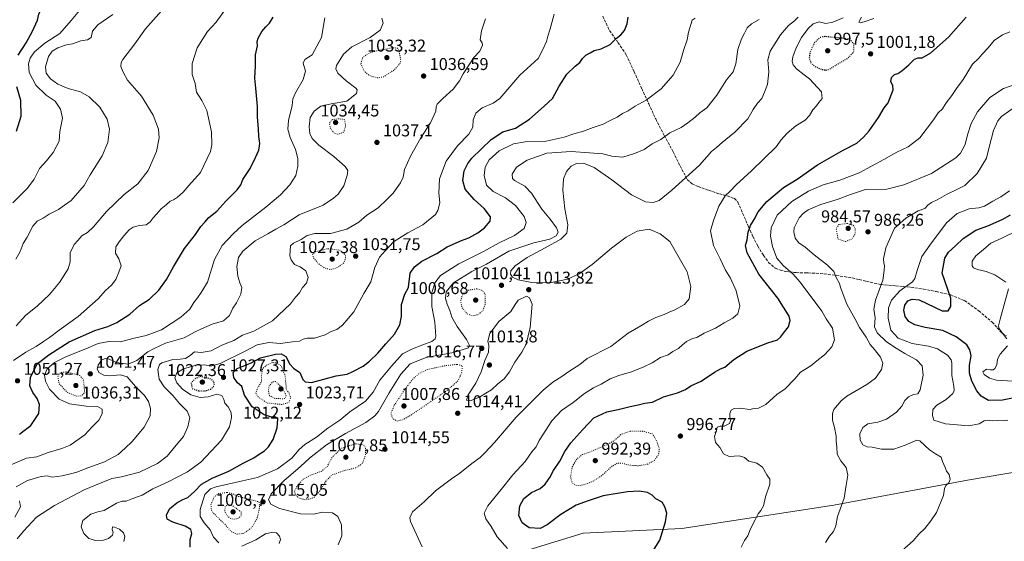
# Model space of a CAD drawing. Units: metres. Extents: x 586778 to 590211, y 4745171 to 4747530.
# Drawn here: x 588946 to 589522, y 4745686 to 4745991 of the extents above; entities that cross this region are included whole.
import ezdxf

# ---------------------------------------------------------------- set-up
doc = ezdxf.new("R2010")
doc.units = ezdxf.units.M
doc.header["$MEASUREMENT"] = 0
doc.linetypes.add('DGN Style 3', pattern=[2.307223, 1.648017, -0.659207])
doc.linetypes.add('DGN Style 5', pattern=[1.153612, 0.494405, -0.659207])
for name, color, linetype, lineweight in [('Arbolado forestal CxS', 92, 'Continuous', 0), ('Curva de nivel maestra', 30, 'Continuous', 30), ('Curva de nivel maestra depresión', 30, 'DGN Style 5', 30), ('Curva de nivel normal', 30, 'Continuous', 0), ('Curva de nivel normal depresión', 30, 'DGN Style 5', 0), ('Punto de cota en terreno', 7, 'Continuous', 0), ('Rótulo de punto de cota en terreno', 7, 'Continuous', 0), ('Senda', 7, 'DGN Style 3', 0), ('Suelo desnudo CxS', 253, 'Continuous', 0)]:
    doc.layers.add(name, color=color, linetype=linetype, lineweight=lineweight)
doc.styles.add('Style-Arial', font='txt')

# ---------------------------------------------------------------- blocks, each defined once
blk = doc.blocks.new('5PATER')
at = {"layer": 'Suelo desnudo CxS', "linetype": 'Continuous', "lineweight": 0}
h = blk.add_hatch(color=51, dxfattribs=at)
edge = h.paths.add_edge_path()
edge.add_ellipse((0, 0), major_axis=(-0.11, -0.111), ratio=0.999422, start_angle=0, end_angle=360)

msp = doc.modelspace()

# ---------------------------------------------------------------- linework, layer by layer
at = {"layer": 'Arbolado forestal CxS', "color": 92, "linetype": 'Continuous', "lineweight": 0}
for points in [[(589567.5543, 4745732.9717, 979.9908), (589500.7343, 4745721.5649, 984.4348), (589422.5061, 4745706.8977, 991.0111), (589333.6285, 4745693.2449, 999.3585), (589275.8515, 4745690.5891, 1003.2717), (589217.4103, 4745672.6595, 1007.5371)], [(589217.4103, 4745672.6595, 1007.5371), (589275.8515, 4745690.5891, 1003.2717), (589333.6285, 4745693.2449, 999.3585), (589422.5061, 4745706.8977, 991.0111), (589500.7343, 4745721.5649, 984.4348), (589567.5543, 4745732.9717, 979.9908)], [(589567.5543, 4745732.9717, 979.9908), (589500.7343, 4745721.5649, 984.4348), (589422.5061, 4745706.8977, 991.0111), (589333.6285, 4745693.2449, 999.3585), (589275.8515, 4745690.5891, 1003.2717), (589217.4103, 4745672.6595, 1007.5371)], [(589567.5543, 4745732.9717, 979.9908), (589500.7343, 4745721.5649, 984.4348), (589422.5061, 4745706.8977, 991.0111), (589333.6285, 4745693.2449, 999.3585), (589275.8515, 4745690.5891, 1003.2717), (589217.4103, 4745672.6595, 1007.5371)]]:
    msp.add_polyline3d(points, dxfattribs=at)
at = {"layer": 'Curva de nivel maestra', "color": 30, "linetype": 'Continuous', "lineweight": 30, "flags": 128}
for points, elevation in [([(588945.21, 4745970.4101), (588949.84, 4745977.7301), (588953.63, 4745984.4101), (588956.57, 4745990.9701), (588957.38, 4745994.5001), (588958.34, 4745996.5501), (588960.41, 4745999.3301), (588962.83, 4746005.3601), (588964.28, 4746014.2701), (588963.28, 4746027.8601), (588961.04, 4746032.8101), (588954.82, 4746037.4401), (588949.59, 4746040.6801), (588942.71, 4746042.2901)], 1075), ([(588946.04, 4745748.4101), (588948.77, 4745750.5801), (588952.59, 4745753.5001), (588957.3, 4745760.5201), (588957.64, 4745765.9301), (588956.29, 4745769.3101), (588953.86, 4745772.8101), (588952.02, 4745776.7301), (588952.35, 4745781.7301), (588956.32, 4745789.6201), (588963.09, 4745794.9901), (588975.1, 4745802.6101), (588990.1, 4745809.1501), (588997.77, 4745811.4901), (589002.96, 4745813.8001), (589010.55, 4745818.7101), (589016.3, 4745823.7801), (589022.02, 4745827.5801), (589027.49, 4745832.7901), (589032.13, 4745839.0501), (589036.05, 4745846.3901), (589039.68, 4745852.2801), (589042.66, 4745857.2501), (589048.98, 4745865.4001), (589052.19, 4745870.0401), (589054.49, 4745872.7201), (589056.77, 4745875.4001), (589061.41, 4745879.1001), (589066.78, 4745884.9201), (589073.47, 4745891.6301), (589075.62, 4745894.5101), (589076.76, 4745897.5701), (589081.03, 4745904.1001), (589084.05, 4745910.5601), (589086.08, 4745914.7801), (589086.63, 4745918.7101), (589085.98, 4745922.7101), (589085.87, 4745927.3801), (589085.35, 4745934.0401), (589085.22, 4745940.4201), (589084.41, 4745951.1301), (589083.79, 4745957.0101), (589084.14, 4745964.2601), (589084.18, 4745970.6601), (589085.34, 4745975.8701), (589085.18, 4745978.5201), (589085.64, 4745980.4701), (589087.78, 4745984.3101), (589090.11, 4745987.0501), (589092.34, 4745989.1601), (589094.48, 4745992.7001)], 1050), ([(589045.81, 4745682.4101), (589045.83, 4745686.7401), (589046.79, 4745690.4101), (589046.31, 4745692.6801), (589042.94, 4745694.6101), (589035.78, 4745697.0101), (589032.44, 4745698.7301), (589031.96, 4745701.0501), (589033.84, 4745704.7401), (589038.12, 4745708.3401), (589041.59, 4745710.1501), (589044.55, 4745711.3401), (589048.36, 4745714.8801), (589052.46, 4745719.3101), (589058.82, 4745722.8001), (589068.49, 4745726.9001), (589076.97, 4745731.5001), (589083.16, 4745734.6301), (589086.3, 4745736.8801), (589089.34, 4745738.7701), (589091.82, 4745741.0601), (589094.49, 4745745.4001), (589096.77, 4745752.2801), (589097.2, 4745757.2601), (589096.12, 4745758.5201), (589093.46, 4745758.4501), (589089.24, 4745759.8401), (589082.21, 4745764.5901), (589077.77, 4745771.4101), (589076.06, 4745776.3601), (589073.67, 4745778.6501), (589071.54, 4745781.7601), (589070.98, 4745784.5901), (589073.46, 4745786.9201), (589081.24, 4745790.0001), (589086.98, 4745793.1401), (589095.8, 4745795.4101), (589099.06, 4745795.5201), (589101.94, 4745793.8901), (589104.14, 4745789.4801), (589106.36, 4745787.2201), (589110.03, 4745784.6801), (589111.87, 4745780.4401), (589113.14, 4745779.0601), (589116.91, 4745778.7501), (589131.41, 4745782.6301), (589137.75, 4745783.6801), (589141.08, 4745785.1901), (589147.08, 4745788.2501), (589150.75, 4745791.3401), (589155.75, 4745796.0001), (589160.41, 4745801.3701), (589165.56, 4745807.1501), (589168.62, 4745812.4701), (589169.48, 4745817.3901), (589169.55, 4745824.3901), (589171.5, 4745830.3901), (589173.62, 4745834.3101), (589173.85, 4745836.4801), (589174.22, 4745839.1801), (589174.7, 4745842.7701), (589177.17, 4745846.5001), (589181.51, 4745849.8301), (589190.24, 4745854.3501), (589196.39, 4745858.1001), (589204.64, 4745861.8401), (589209.07, 4745863.5501), (589214.31, 4745866.4501), (589218.2, 4745869.3401), (589221.44, 4745873.2401), (589221.62, 4745875.7401), (589218, 4745880.5601), (589212.08, 4745885.8901), (589206.76, 4745891.9901), (589205.52, 4745896.9801), (589206.28, 4745902.6401), (589208.31, 4745907.0801), (589210.68, 4745910.0701), (589222.14, 4745921.0501), (589228.8, 4745925.4901), (589236.31, 4745927.7201), (589244.46, 4745933.0401), (589253.07, 4745940.6501), (589258.02, 4745945.1401), (589261.85, 4745952.2301), (589266.27, 4745959.3201), (589271.11, 4745964.0801), (589273.87, 4745966.1901), (589275.47, 4745968.5701), (589277.49, 4745970.5201), (589279.95, 4745971.7701), (589282.39, 4745973.2001), (589286.39, 4745974.1701), (589291.62, 4745976.7601), (589295.29, 4745980.2401), (589297.96, 4745982.2901), (589300.08, 4745984.9301), (589301.6, 4745988.7001), (589302.25, 4745992.6001)], 1025), ([(589312.59, 4745673.4101), (589320.76, 4745686.4701), (589324.13, 4745697.1401), (589324.93, 4745702.2901), (589323.62, 4745705.9301), (589322.06, 4745708.5901), (589318.42, 4745710.6401), (589316.2, 4745712.8101), (589313.53, 4745714.3001), (589308.75, 4745715.1201), (589301.76, 4745714.7801), (589287.58, 4745712.3401), (589278.74, 4745709.5301), (589271.78, 4745706.9301), (589262.91, 4745701.5101), (589254.86, 4745695.4601), (589250.65, 4745693.3201), (589244.37, 4745693.6801), (589240.25, 4745696.6101), (589238.3, 4745700.9701), (589238.75, 4745706.6101), (589241.26, 4745710.8001), (589245.66, 4745714.4001), (589250.64, 4745716.7301), (589253.66, 4745719.1601), (589256.38, 4745723.1401), (589258.57, 4745727.1601), (589262.23, 4745732.7301), (589265.18, 4745738.4001), (589268.73, 4745743.5201), (589275.62, 4745751.2101), (589282.16, 4745758.0501), (589289.67, 4745761.5201), (589296.39, 4745762.9001), (589303.39, 4745764.7001), (589308.06, 4745765.6101), (589312.06, 4745766.6101), (589316.43, 4745767.3201), (589322.84, 4745770.3501), (589331.01, 4745772.6401), (589335.72, 4745774.6901), (589338.86, 4745776.7201), (589344.97, 4745779.5901), (589352.81, 4745784.8601), (589356.18, 4745786.6901), (589358.75, 4745787.6401), (589364.05, 4745792.2501), (589371.72, 4745797.0601), (589384.05, 4745802.0201), (589389.58, 4745803.7801), (589391.45, 4745805.2301), (589393.68, 4745808.3901), (589396, 4745811.3901), (589396.95, 4745815.0001), (589396.53, 4745817.5301), (589389.8, 4745828.1401), (589378.66, 4745842.2301), (589371.8, 4745854.6501), (589370.88, 4745858.9601), (589371.86, 4745862.3801), (589372.49, 4745866.8001), (589373.79, 4745870.6601), (589375.97, 4745874.2801), (589378.38, 4745878.6601), (589383.38, 4745884.7201), (589393.08, 4745892.8701), (589401.17, 4745897.8501), (589413.07, 4745906.1801), (589428.11, 4745914.7401), (589435.99, 4745918.9201), (589439.87, 4745922.4401), (589443.32, 4745926.0601), (589448.79, 4745933.9501), (589452.08, 4745939.6801), (589454.36, 4745942.6101), (589457.26, 4745950.0301), (589457.1, 4745952.7001), (589455.96, 4745954.8601), (589456.3, 4745957.4401), (589458.04, 4745959.0801), (589460, 4745959.7101), (589462.3, 4745961.1801), (589466.41, 4745964.7001), (589469.81, 4745968.0801), (589472.04, 4745968.8101), (589474.37, 4745968.8101), (589479.37, 4745971.7601), (589489.76, 4745980.9801), (589499.95, 4745992.7701)], 1000), ([(588944.26, 4745926.0001), (588947.07, 4745934.6401), (588946.87, 4745943.8001), (588944.49, 4745951.8601)], 1075), ([(589536.77, 4745771.4701), (589521.32, 4745768.3501), (589513.15, 4745768.1901), (589508.77, 4745770.8001), (589506.24, 4745773.9401), (589503.42, 4745779.4601), (589501.92, 4745784.2801), (589502.08, 4745788.8901), (589502.92, 4745794.3601), (589502.11, 4745797.9601), (589500.46, 4745800.7201), (589494.27, 4745805.5301), (589486.38, 4745809.1501), (589476.07, 4745810.9301), (589469.98, 4745812.4601), (589466.56, 4745814.5501), (589464.43, 4745817.4401), (589463.54, 4745821.0201), (589464.09, 4745824.0501), (589465.94, 4745826.5001), (589468.5, 4745827.6401), (589472.57, 4745827.1101), (589485.95, 4745820.6301), (589489.55, 4745820.7101), (589491.04, 4745823.3001), (589490.99, 4745828.0801), (589486.07, 4745842.7601), (589487.56, 4745851.6401), (589489.79, 4745855.0501), (589493.82, 4745858.7201), (589498.36, 4745863.0701), (589505.61, 4745868.0201), (589512.7, 4745870.5201), (589521.03, 4745874.1101), (589526.03, 4745876.9001)], 975)]:
    msp.add_lwpolyline(points, dxfattribs=dict(at, elevation=elevation))
at = {"layer": 'Curva de nivel maestra depresión', "color": 30, "linetype": 'DGN Style 5', "lineweight": 30, "flags": 128}
for points, elevation in [([(589417.93, 4745961.7001), (589420.04, 4745962.2201), (589423.37, 4745964.2801), (589430.82, 4745968.6301), (589434.37, 4745972.5601), (589434.33, 4745976.9901), (589432.8, 4745978.8401), (589429.38, 4745980.2001), (589422.5, 4745980.7801), (589417.38, 4745981.3701), (589414.18, 4745980.6001), (589411.36, 4745977.7801), (589408.61, 4745971.9301), (589408.17, 4745968.5401), (589409.2, 4745965.8601), (589411.46, 4745963.7901), (589415.12, 4745962.2501), (589417.93, 4745961.7001)], 1000), ([(589050.9, 4745773.8701), (589054.94, 4745773.9101), (589058.01, 4745774.8801), (589060.09, 4745776.8901), (589059.75, 4745779.0301), (589058.25, 4745780.7301), (589051.85, 4745782.3201), (589048.52, 4745780.8001), (589046.48, 4745778.3901), (589047.04, 4745775.3301), (589050.9, 4745773.8701)], 1025)]:
    msp.add_lwpolyline(points, dxfattribs=dict(at, elevation=elevation))
at = {"layer": 'Curva de nivel normal', "color": 30, "linetype": 'Continuous', "lineweight": 0, "flags": 128}
for points, elevation in [([(588982.07, 4745997.73), (588976.29, 4745990.81), (588969.57, 4745983.18), (588960.8, 4745977.39), (588954.76, 4745972.33), (588952.21, 4745968.76), (588951.32, 4745965.43), (588951.7, 4745960.3), (588955.52, 4745952.94), (588961.66, 4745947.03), (588966.97, 4745943.57), (588969.94, 4745938.9), (588971.12, 4745933.56), (588969.7, 4745925.64), (588969.16, 4745920.04), (588965.67, 4745913.36), (588961.9, 4745908.63), (588957.8, 4745904.09), (588954.6, 4745897.81), (588950.73, 4745892.49), (588942.2, 4745883.89)], 1070), ([(589067.19, 4745998.18), (589061.06, 4745989.72), (589056.02, 4745984.19), (589053.3, 4745980.08), (589050.04, 4745974.64), (589046.98, 4745965.62), (589046.96, 4745959.2), (589048.72, 4745953.89), (589049.57, 4745948.74), (589052.78, 4745943.95), (589055.61, 4745938.08), (589058.32, 4745925.59), (589058.5, 4745917.87), (589057.71, 4745914.02), (589051.88, 4745901.72), (589045.09, 4745894.03), (589041.76, 4745890.29), (589038.42, 4745887.21), (589036.09, 4745885.75), (589034.09, 4745884.88), (589031.89, 4745882.74), (589028.94, 4745880.38), (589026.23, 4745877.23), (589024.18, 4745875.22), (589022.49, 4745872.84), (589020.09, 4745871.06), (589016.16, 4745870.61), (589012.5, 4745869.68), (589010.2, 4745868.2), (589007.14, 4745864.71), (589004.42, 4745861.04), (589002.37, 4745858.28), (589002.15, 4745854.55), (589004.06, 4745851.12), (589005.53, 4745847.06), (589004.18, 4745843.3), (589002.34, 4745839.04), (588999.82, 4745835.78), (588996.41, 4745832.66), (588992.09, 4745827.75), (588980.4, 4745817.48), (588969.2, 4745809.39), (588963.61, 4745805.1), (588959.99, 4745802.74), (588955.78, 4745799.78), (588949.69, 4745796.43), (588942.42, 4745791.65)], 1055), ([(589000.71, 4745994.28), (588991.84, 4745988.18), (588988.78, 4745984.4), (588987.85, 4745980.79), (588985.77, 4745979.42), (588981.84, 4745978.76), (588977.05, 4745977.13), (588973.46, 4745976.47), (588968.36, 4745974.73), (588965.05, 4745972.7), (588963.04, 4745969.7), (588961.14, 4745963.57), (588961.62, 4745959.81), (588964.19, 4745956.55), (588968.41, 4745953.35), (588974.5, 4745950.85), (588981.7, 4745948.95), (588986.78, 4745946.01), (588993.07, 4745940), (588997.38, 4745932.99), (588998.67, 4745927.02), (588997.61, 4745919.21), (588994.44, 4745911.39), (588987.37, 4745900.3), (588983.77, 4745894.12), (588976.21, 4745885.28), (588972.37, 4745882.66), (588968.84, 4745880.13), (588963.38, 4745877.32), (588959.86, 4745874.89), (588956.44, 4745873.28), (588953.79, 4745870.32), (588950.48, 4745863.84), (588948.07, 4745860.13), (588946.38, 4745855.4), (588943.92, 4745850.94)], 1065), ([(589029.07, 4745996.37), (589024.43, 4745991.03), (589019.75, 4745985.81), (589013.54, 4745977.13), (589006.43, 4745967.98), (589005.42, 4745966.1), (589005.37, 4745963.74), (589006.61, 4745960.54), (589009.19, 4745955.7), (589017.5, 4745946.37), (589024.32, 4745935.31), (589027.3, 4745927.1), (589027.76, 4745921.98), (589026.11, 4745913.93), (589021.33, 4745902.92), (589015.25, 4745895.15), (589007.33, 4745888.89), (588996.84, 4745878.8), (588989.38, 4745869.98), (588985.84, 4745866.62), (588982.43, 4745864.57), (588980.1, 4745861.93), (588977.91, 4745859.54), (588975.62, 4745854.64), (588975.6, 4745849.39), (588974.4, 4745845.39), (588969.38, 4745837.37), (588963.6, 4745830.32), (588956.29, 4745823.37), (588949.75, 4745818.18), (588944.02, 4745811.94)], 1060), ([(589007.14, 4745685.59), (589007.74, 4745688.67), (589006.82, 4745690.82), (589004.47, 4745692.95), (589001.69, 4745694), (589000.34, 4745694.32), (589000.16, 4745692.66), (589000.73, 4745690.83), (589000.37, 4745689.29), (588998.14, 4745687.46), (588995.14, 4745686.42), (588990.42, 4745686.26), (588986.56, 4745687.41), (588983.66, 4745690.3), (588982, 4745694.17), (588983.02, 4745698.03), (588987.77, 4745701.74), (588991.82, 4745703.04), (588995.64, 4745703.9), (589002.82, 4745708.15), (589006.12, 4745709.33), (589008.51, 4745709.31), (589012.39, 4745710.86), (589017.78, 4745712.86), (589024.06, 4745716.55), (589033.02, 4745720.63), (589044.42, 4745726.35), (589052.19, 4745732.19), (589064.3, 4745744.92), (589068.82, 4745752.78), (589070.12, 4745758.29), (589069.89, 4745761.2), (589068.14, 4745764.44), (589066.24, 4745766.58), (589065.68, 4745768.78), (589064.43, 4745771.08), (589061.52, 4745771.96), (589056.42, 4745770.41), (589051.76, 4745769.97), (589046.25, 4745771.5), (589041.35, 4745774.8), (589038.13, 4745778.49), (589036.99, 4745781.42), (589038.04, 4745784.49), (589042.01, 4745786.84), (589049.36, 4745788.94), (589054.52, 4745789.16), (589057.86, 4745788.34), (589063.37, 4745789.95), (589078.56, 4745797.33), (589085.14, 4745800.82), (589091.84, 4745802.14), (589098.68, 4745801.64), (589105.7, 4745802.65), (589109.8, 4745803), (589112.08, 4745804.18), (589114.41, 4745804.72), (589118.7, 4745804.62), (589124.91, 4745806.61), (589128.37, 4745808.59), (589131.75, 4745809.87), (589135.08, 4745812.38), (589141.68, 4745820.21), (589147.49, 4745830.95), (589151.62, 4745837.79), (589153.9, 4745846.09), (589156.66, 4745852.21), (589160.16, 4745856.07), (589164.97, 4745861.1), (589173.34, 4745866.44), (589182.12, 4745871.04), (589189.52, 4745877.04), (589190.92, 4745879.45), (589192.02, 4745884.04), (589191.41, 4745889.54), (589191.81, 4745898.05), (589195.76, 4745908.39), (589202.31, 4745917.41), (589209.06, 4745924.13), (589211.26, 4745928.34), (589211.58, 4745932.62), (589213.02, 4745936.5), (589216.81, 4745939.53), (589223.14, 4745942.39), (589227.05, 4745945.01), (589238.78, 4745958.7), (589249.6, 4745968.42), (589252.26, 4745973.8), (589254.41, 4745978.36), (589255.12, 4745981.57), (589256.5, 4745985.84), (589258.99, 4745994.37)], 1030), ([(589124.78, 4745992.25), (589122.71, 4745980.7), (589117.31, 4745970.68), (589112.97, 4745967.95), (589112.02, 4745965.82), (589113.36, 4745961.07), (589111.95, 4745956.24), (589107.46, 4745948.44), (589106, 4745944.77), (589105.54, 4745941.04), (589103.47, 4745932.15), (589102.96, 4745927.14), (589104.33, 4745922.13), (589107.48, 4745915.15), (589108.97, 4745909.93), (589108.99, 4745905.49), (589107.68, 4745900.06), (589104.22, 4745894.58), (589098.72, 4745888.71), (589090.1, 4745881.38), (589076.24, 4745870.71), (589070.97, 4745865.71), (589064.57, 4745859.05), (589060.04, 4745850.83), (589056.09, 4745837.6), (589052.42, 4745831.47), (589050.09, 4745828.25), (589048.09, 4745825.65), (589045.76, 4745821.76), (589040.42, 4745817.02), (589029.1, 4745809.64), (589020.1, 4745806.22), (589012.27, 4745804.46), (589005.12, 4745802.48), (588998.27, 4745802.71), (588992.13, 4745801.61), (588984.88, 4745798.5), (588973.52, 4745793.96), (588966.57, 4745790.52), (588962.14, 4745786.79), (588960.72, 4745783.12), (588961.18, 4745779.48), (588963.64, 4745774.93), (588969.14, 4745769), (588975.3, 4745766.18), (588985.02, 4745764.88), (588991.66, 4745764.63), (588994.3, 4745763.15), (588994.44, 4745760.49), (588992.44, 4745756.73), (588988.6, 4745752.73), (588984.27, 4745748.04), (588975.72, 4745741.97), (588970.77, 4745740.2), (588962.77, 4745737.68), (588956.11, 4745735.23), (588950.11, 4745734.42), (588932.08, 4745726.89)], 1045), ([(589158.1, 4745992.14), (589158.83, 4745989.26), (589157.06, 4745985.06), (589151.16, 4745980.79), (589140.59, 4745975.21), (589135.69, 4745970.93), (589131.52, 4745964.37), (589131.12, 4745962.44), (589132.32, 4745959.94), (589137.16, 4745955.44), (589142.89, 4745951.15), (589143.71, 4745950.14), (589143.14, 4745948.03), (589137.49, 4745943.58), (589128.32, 4745941.92), (589122.29, 4745940.52), (589118.4, 4745937.63), (589116.21, 4745933.98), (589115.46, 4745928.42), (589115.88, 4745924.51), (589117.31, 4745921.55), (589121.28, 4745917.66), (589129.88, 4745911.12), (589136.62, 4745905.25), (589138.18, 4745902.81), (589137.78, 4745899.89), (589135.75, 4745893.89), (589132.41, 4745889.13), (589129.75, 4745886.74), (589123.75, 4745882.59), (589109.75, 4745876.9), (589100.76, 4745871), (589096.09, 4745868.52), (589091.42, 4745865.73), (589083.99, 4745861.78), (589076.69, 4745855.67), (589074.14, 4745851.95), (589073.27, 4745846.69), (589073.78, 4745841.05), (589075.03, 4745837.05), (589076.13, 4745834.39), (589075.58, 4745830.39), (589072.95, 4745825.39), (589070.78, 4745822.21), (589068.82, 4745818), (589065.34, 4745814.89), (589058.78, 4745812.88), (589052.61, 4745810.11), (589048.46, 4745808.21), (589042.39, 4745804.92), (589031.4, 4745801.76), (589024.77, 4745798.66), (589021.06, 4745796.62), (589014.66, 4745791.6), (589009.59, 4745789.48), (589002.85, 4745790.41), (588998.56, 4745792.46), (588996.13, 4745792.84), (588994.03, 4745791.76), (588992.04, 4745788.97), (588991.54, 4745786.71), (588992.49, 4745784.66), (588995.34, 4745782.99), (588998.8, 4745782.63), (589005.11, 4745783.19), (589008.94, 4745782.02), (589013.86, 4745776.49), (589019.14, 4745771.1), (589021.42, 4745767.72), (589022.66, 4745763.62), (589022.53, 4745759.24), (589019.06, 4745752.54), (589011.96, 4745744.14), (589007.88, 4745740.4), (589003.83, 4745736.63), (588995.74, 4745732.32), (588986.06, 4745728.79), (588979.62, 4745726.2), (588975.81, 4745725.35), (588971, 4745724.1), (588965.17, 4745723.4), (588962.15, 4745724.1), (588958.77, 4745723.79), (588950.78, 4745721.28), (588944.11, 4745717.69)], 1040), ([(589218.67, 4745991.64), (589216.34, 4745984.77), (589215.62, 4745979.45), (589216.72, 4745977.65), (589216.89, 4745976.19), (589215.51, 4745972.7), (589211.93, 4745969.03), (589209.69, 4745965.7), (589205.74, 4745959.53), (589203.6, 4745955.35), (589199.72, 4745950.53), (589193.69, 4745945.12), (589190.49, 4745941.66), (589189.87, 4745940.22), (589189.62, 4745937.64), (589186.48, 4745930.71), (589180.92, 4745922.04), (589174.78, 4745911.38), (589171.33, 4745903.38), (589170.49, 4745899.04), (589168.98, 4745895.71), (589164.75, 4745889.71), (589161.19, 4745886.04), (589155.98, 4745881.04), (589149.27, 4745876.71), (589144.68, 4745872.65), (589137.63, 4745868.56), (589128.03, 4745866), (589118.87, 4745865.96), (589114.36, 4745864.74), (589110.86, 4745862.52), (589106.38, 4745860.41), (589104.62, 4745858.72), (589104.29, 4745852.89), (589104.91, 4745850.51), (589107.02, 4745847.89), (589110.18, 4745846.48), (589113.57, 4745844.21), (589114.89, 4745840.19), (589113.9, 4745836.92), (589111.72, 4745834.46), (589109.85, 4745831.35), (589107.57, 4745828.79), (589104.51, 4745824.85), (589094.15, 4745814.81), (589083.09, 4745808.85), (589076.42, 4745806.46), (589071.42, 4745803.34), (589064.42, 4745800.6), (589058.09, 4745797.25), (589052.42, 4745796.28), (589048.42, 4745796.64), (589045.92, 4745794.57), (589043.08, 4745792.9), (589040.02, 4745792.39), (589035.82, 4745792.3), (589029.26, 4745790.35), (589027.92, 4745789.24), (589026.93, 4745786.29), (589027.78, 4745780.67), (589030.68, 4745776.29), (589035.65, 4745771.12), (589039.58, 4745766.55), (589044.15, 4745761.96), (589045.62, 4745758.2), (589044.51, 4745752.73), (589041.92, 4745747.06), (589037.6, 4745742.06), (589032.38, 4745735.56), (589026.77, 4745731.3), (589016.16, 4745726.25), (589005.73, 4745723.51), (588999.98, 4745722.48), (588993.8, 4745720.03), (588983.77, 4745715.89), (588966.44, 4745706.78), (588955.98, 4745699.81), (588948.38, 4745691.72), (588944.71, 4745687.13)], 1035), ([(589341.46, 4745992.12), (589339.76, 4745990.96), (589337.6, 4745983.93), (589336.84, 4745979.33), (589334.65, 4745973.12), (589332.64, 4745966.41), (589328.49, 4745958.7), (589321.59, 4745950.77), (589312.74, 4745943.99), (589306.39, 4745940.64), (589302.2, 4745937.92), (589298.95, 4745936.34), (589295.86, 4745934.05), (589292.06, 4745932.46), (589287.66, 4745930.09), (589281.79, 4745928.13), (589275.99, 4745925.92), (589270.39, 4745924.43), (589264.85, 4745922.45), (589254.23, 4745920.06), (589241.86, 4745919.66), (589235.07, 4745918.45), (589226.75, 4745914.45), (589220.84, 4745909.1), (589218.52, 4745904.82), (589217.95, 4745899.92), (589219.4, 4745894.37), (589223.22, 4745890.68), (589230.49, 4745886.83), (589236.28, 4745882.43), (589241.32, 4745875.94), (589242.54, 4745872.45), (589241.28, 4745868.86), (589235.79, 4745864.76), (589226.7, 4745860.6), (589217.54, 4745855.43), (589203.08, 4745848.2), (589192.46, 4745841.46), (589189.03, 4745837.2), (589187.25, 4745831.23), (589187.33, 4745823.31), (589189.02, 4745814), (589189.62, 4745805.92), (589189.23, 4745804.41), (589187.36, 4745802.78), (589182.06, 4745800.89), (589176.08, 4745798.43), (589170.06, 4745795.55), (589163.74, 4745788.23), (589156.88, 4745780.04), (589152.93, 4745773.19), (589148.54, 4745767.88), (589139.41, 4745761.5), (589133.41, 4745756.64), (589126.41, 4745751.99), (589119.75, 4745746.75), (589113.08, 4745742.39), (589109.75, 4745739.52), (589105.42, 4745734.47), (589097.02, 4745728.13), (589085.34, 4745723.18), (589076.52, 4745721.26), (589061.03, 4745717.67), (589057.76, 4745716.51), (589054.54, 4745713.16), (589051.78, 4745704.4), (589051.77, 4745700.36), (589054.12, 4745696.56), (589057.52, 4745692.5), (589059.49, 4745688.16), (589062.71, 4745684.78)], 1020), ([(589378.95, 4745991.38), (589374.5, 4745988.76), (589371.82, 4745986.44), (589370.32, 4745983.27), (589368.53, 4745980.05), (589366.38, 4745973.76), (589365.32, 4745965.26), (589363.69, 4745960.76), (589359.76, 4745956.06), (589354.12, 4745947.1), (589348.35, 4745939.61), (589344.17, 4745936.63), (589341.43, 4745934.16), (589337.12, 4745930.9), (589333.16, 4745928.09), (589326.66, 4745924.96), (589321.44, 4745921.14), (589316.3, 4745918.42), (589311.63, 4745915.1), (589305.9, 4745912.77), (589299.17, 4745910.64), (589292.59, 4745911.34), (589287.39, 4745912.66), (589279.69, 4745913.3), (589268.92, 4745914.11), (589254.7, 4745912.95), (589243.14, 4745909), (589236.95, 4745904.75), (589234.28, 4745900.77), (589234.59, 4745898.29), (589235.7, 4745897.07), (589241.7, 4745893.68), (589245.74, 4745889.71), (589251.68, 4745880.24), (589256.54, 4745874.39), (589260.29, 4745869.38), (589261.26, 4745866.71), (589260.16, 4745864.71), (589256.29, 4745862.78), (589246.94, 4745860.61), (589232.4, 4745855.68), (589219.4, 4745848.1), (589210.74, 4745843.69), (589199.91, 4745837.21), (589195.62, 4745831.94), (589195.36, 4745828), (589196.27, 4745824.6), (589197.81, 4745820.84), (589199.08, 4745817.07), (589202.18, 4745811.5), (589207.66, 4745803.91), (589209.27, 4745800.33), (589208.71, 4745799.08), (589199.95, 4745796.34), (589184.03, 4745793.47), (589174.7, 4745789.66), (589169.23, 4745783.6), (589162.37, 4745772.72), (589156.08, 4745761.78), (589154.03, 4745759.28), (589148.74, 4745755.32), (589136.73, 4745748.9), (589125.74, 4745742.3), (589115.76, 4745734.47), (589110.47, 4745729.51), (589100.77, 4745721.14), (589093.28, 4745713.61), (589091.66, 4745709.98), (589093.17, 4745707.57), (589098.23, 4745704.97), (589110.52, 4745701.92), (589118.23, 4745701.64), (589123.1, 4745702.76), (589129.17, 4745702.49), (589132.34, 4745700.33), (589134.55, 4745695.4), (589134.56, 4745688.96), (589132.55, 4745683.66)], 1015), ([(589401.62, 4745992.72), (589399.61, 4745990.49), (589396.05, 4745987.86), (589391.38, 4745982.38), (589385.3, 4745972.86), (589383.88, 4745967.78), (589384.52, 4745960.67), (589383.72, 4745953.26), (589382.01, 4745948.67), (589380.54, 4745945.01), (589377.99, 4745942.29), (589375.42, 4745938.55), (589372.17, 4745933.17), (589364.7, 4745925.26), (589357.16, 4745919.38), (589353.97, 4745916.42), (589350.95, 4745913.97), (589344.05, 4745906.05), (589327.76, 4745891.39), (589320.45, 4745885.4), (589316.79, 4745884.13), (589312.34, 4745884.62), (589304.24, 4745888.74), (589292.72, 4745897.47), (589282.26, 4745904.67), (589276.04, 4745907.12), (589272.03, 4745907.08), (589268.8, 4745905.49), (589266.07, 4745902.25), (589264.45, 4745898.04), (589263.96, 4745891.36), (589265.24, 4745880.52), (589266.87, 4745870.99), (589266.33, 4745866.12), (589262.87, 4745862.7), (589253.64, 4745857.54), (589243.02, 4745851.9), (589236.02, 4745847.05), (589233.61, 4745844.21), (589233.36, 4745842.25), (589234.57, 4745840.39), (589237.86, 4745838.85), (589245.9, 4745837.23), (589256.37, 4745837.06), (589266.81, 4745839.25), (589273.5, 4745842.3), (589281.19, 4745847.88), (589292.54, 4745857.36), (589300.97, 4745863.9), (589307.48, 4745867.45), (589314.55, 4745868.47), (589320.97, 4745865.78), (589326.64, 4745861.3), (589336.8, 4745843.53), (589338.96, 4745834.88), (589337.99, 4745827.74), (589335.16, 4745824.47), (589329.48, 4745821.3), (589326.17, 4745819.92), (589323.39, 4745818.54), (589318.39, 4745816.88), (589314.06, 4745814.72), (589309.58, 4745812), (589302.16, 4745807.68), (589292.06, 4745799.92), (589278.2, 4745792.8), (589273.94, 4745789.24), (589267.42, 4745785.11), (589263.45, 4745782.19), (589258.17, 4745778.95), (589252.48, 4745774.3), (589245.84, 4745767.71), (589236.74, 4745758.5), (589224.07, 4745743.57), (589218.4, 4745737.59), (589215.64, 4745734.84), (589210.79, 4745731.34), (589203.63, 4745725.63), (589198.84, 4745722.35), (589189.54, 4745715.23), (589182.75, 4745708.96), (589176.05, 4745703), (589174.48, 4745699.52), (589174.82, 4745697.34), (589181.65, 4745682.44)], 1010), ([(589428.04, 4745992.36), (589422.1, 4745989.73), (589417.84, 4745988.97), (589414, 4745989.99), (589410.4, 4745988.7), (589407.63, 4745986.09), (589403.73, 4745980.71), (589400.58, 4745974.72), (589398.53, 4745969.45), (589398.15, 4745966.72), (589398.76, 4745964.76), (589400.75, 4745962.52), (589405.16, 4745958.87), (589408.26, 4745956.58), (589415.38, 4745949.03), (589415.71, 4745945.08), (589413.84, 4745942.7), (589412.42, 4745940.7), (589410.22, 4745938.37), (589408.4, 4745935.04), (589405.8, 4745932.44), (589400.32, 4745928.98), (589395.3, 4745924.78), (589391.55, 4745920.71), (589388.98, 4745916.99), (589374.38, 4745902.6), (589365.39, 4745894.56), (589361.95, 4745890.87), (589359.04, 4745888.04), (589355.28, 4745882.04), (589352.24, 4745873.71), (589350.45, 4745867.66), (589352.18, 4745858.91), (589356.1, 4745851.1), (589359.22, 4745844.55), (589362.19, 4745839.93), (589365.46, 4745832.39), (589367.54, 4745823.72), (589366.47, 4745819.02), (589363.48, 4745816.42), (589358.37, 4745813.61), (589353.32, 4745810.62), (589346.7, 4745807.6), (589342.42, 4745805.14), (589339.84, 4745804.46), (589336.42, 4745802.71), (589334.06, 4745800.9), (589331.73, 4745798.58), (589328.39, 4745796.85), (589325.59, 4745794.93), (589321.17, 4745793.36), (589316.26, 4745790.28), (589311.43, 4745787.84), (589304.21, 4745784.98), (589296.76, 4745782.92), (589291.73, 4745780.86), (589286.39, 4745777.73), (589281.88, 4745775.65), (589276.66, 4745772.25), (589270.04, 4745766.98), (589263.26, 4745762.38), (589257.57, 4745756.4), (589250.19, 4745744.73), (589248.34, 4745741.06), (589245.84, 4745738.06), (589241.87, 4745732.4), (589234.65, 4745724.73), (589227.96, 4745716.14), (589220.07, 4745706.61), (589217.91, 4745702.25), (589218.92, 4745698.93), (589222.1, 4745694.43), (589225.47, 4745688.48), (589231.51, 4745681.55)], 1005), ([(589446.04, 4745991.89), (589440.37, 4745989.85), (589438.19, 4745989.34), (589437.16, 4745989.81), (589438.79, 4745992.7)], 1005), ([(589525.58, 4745984.14), (589521.24, 4745982.34), (589516.46, 4745978.97), (589513, 4745974.77), (589509.4, 4745971.03), (589507.48, 4745968.7), (589503.7, 4745965.06), (589498.36, 4745956.15), (589494.36, 4745950.87), (589491.7, 4745946.89), (589488.41, 4745942.45), (589486.09, 4745938.96), (589483.71, 4745936.71), (589480.96, 4745932.63), (589472.84, 4745922.07), (589466.02, 4745916.8), (589459.42, 4745913.66), (589451.88, 4745909.29), (589437.37, 4745901.57), (589426.04, 4745897.14), (589416.38, 4745894.57), (589407.72, 4745890.84), (589398.07, 4745884.78), (589389.37, 4745876.79), (589385.96, 4745869.38), (589385.62, 4745864.38), (589386.7, 4745858.38), (589389.15, 4745851.63), (589392.89, 4745847.36), (589398.82, 4745842.23), (589402.84, 4745837.51), (589415.56, 4745820.58), (589418.07, 4745816.09), (589421.77, 4745810.56), (589422.99, 4745803.67), (589421.45, 4745799.61), (589417.12, 4745795.04), (589412.56, 4745791.42), (589409.06, 4745788.42), (589403.11, 4745784.71), (589399.73, 4745780.82), (589393.9, 4745774.89), (589389.46, 4745772), (589382.84, 4745765.9), (589378.41, 4745763.67), (589376.05, 4745763.61), (589373.26, 4745763), (589367.9, 4745763.69), (589364.33, 4745763.52), (589362.59, 4745762.54), (589361.81, 4745760.64), (589361.76, 4745758.49), (589362.4, 4745757.06), (589361.57, 4745754.83), (589358.4, 4745753.18), (589356.02, 4745753.18), (589354.31, 4745752.55), (589353.93, 4745750.64), (589352.82, 4745747.16), (589353.35, 4745743.65), (589355.99, 4745740.47), (589357.93, 4745736.9), (589361.28, 4745735.51), (589367.21, 4745735.76), (589370.4, 4745734.9), (589372.8, 4745732.73), (589377.54, 4745731.51), (589380.93, 4745729.12), (589383.41, 4745724.76), (589385.14, 4745722.22), (589385.04, 4745719.31), (589382.65, 4745711.73), (589381.4, 4745706.58), (589379.96, 4745703.87), (589378.24, 4745701.9), (589376.64, 4745698.32), (589373.74, 4745693.07), (589372.28, 4745689.02), (589370.3, 4745686.19), (589368.43, 4745682.35)], 995), ([(589529.76, 4745953.56), (589521.89, 4745951), (589513.98, 4745945.54), (589506.64, 4745937.3), (589503, 4745930.48), (589500.89, 4745923.75), (589499.37, 4745918.02), (589496.7, 4745913.09), (589494.01, 4745910.23), (589479.7, 4745901.21), (589463.49, 4745894.51), (589453.55, 4745892.05), (589441.07, 4745891.74), (589432.28, 4745888.78), (589425.04, 4745886.07), (589414.36, 4745882.81), (589407.53, 4745879.86), (589404.66, 4745877.76), (589402.26, 4745875.12), (589399.39, 4745869.36), (589399.1, 4745866.9), (589399.97, 4745863.29), (589402.19, 4745860.52), (589405.8, 4745858.01), (589410.99, 4745853.51), (589418.9, 4745847.45), (589422.68, 4745843.69), (589423.98, 4745840.33), (589425.78, 4745837.08), (589426.88, 4745833.37), (589430.23, 4745824.53), (589435.07, 4745815.75), (589437.66, 4745811.01), (589441.57, 4745805.29), (589443.92, 4745801.07), (589446.48, 4745798.11), (589449.87, 4745793.53), (589451.3, 4745790.13), (589450.47, 4745786.32), (589446.91, 4745781.38), (589441.95, 4745777.67), (589430.2, 4745770.72), (589426.83, 4745768.07), (589422.63, 4745762.99), (589421.8, 4745760.68), (589421.78, 4745756.77), (589422.96, 4745752.32), (589423.91, 4745747.4), (589423.98, 4745744.49), (589424.35, 4745741.09), (589424.45, 4745736.8), (589426.59, 4745732.95), (589429.8, 4745728.96), (589430.79, 4745724.44), (589429.79, 4745718.64), (589428.55, 4745711.04), (589424.82, 4745700.32), (589423.82, 4745694.83), (589422.4, 4745691.48), (589420.13, 4745688.83), (589417.77, 4745685.16)], 990), ([(589528.94, 4745940.42), (589520.68, 4745934.47), (589518.66, 4745931.96), (589516.06, 4745926.38), (589513.72, 4745917.38), (589511.88, 4745910.04), (589506.46, 4745901.08), (589499.32, 4745894.18), (589495, 4745892.02), (589488.46, 4745888.87), (589483.1, 4745885.79), (589479.75, 4745884.2), (589477.53, 4745882.58), (589475.83, 4745880.72), (589472.02, 4745879.3), (589464.71, 4745874.96), (589458.04, 4745869.21), (589453.07, 4745857.7), (589451.75, 4745851.18), (589451.84, 4745848.84), (589452.24, 4745847), (589452.06, 4745844.35), (589451.21, 4745838.67), (589446.93, 4745826.89), (589445.96, 4745821.76), (589446.79, 4745816.65), (589446.4, 4745811.39), (589448.02, 4745807.93), (589453.34, 4745802.57), (589459.14, 4745798.79), (589464.07, 4745795.69), (589471.01, 4745792.03), (589474.38, 4745788.49), (589474.91, 4745783.02), (589473.17, 4745774.51), (589471.72, 4745772.1), (589469.21, 4745771.71), (589466.25, 4745770.32), (589464.12, 4745768.2), (589462.38, 4745764.85), (589459.27, 4745761.34), (589453.43, 4745757.35), (589448.33, 4745755.59), (589442.54, 4745754.53), (589439.54, 4745752.4), (589437.74, 4745748.73), (589437.91, 4745744.96), (589439.56, 4745742.34), (589442.03, 4745741.18), (589445.09, 4745740.92), (589450.47, 4745739.72), (589457.71, 4745739.8), (589464.37, 4745742.11), (589471.25, 4745745.02), (589472.9, 4745744.62), (589478.61, 4745739.3), (589482.13, 4745736.94), (589485.32, 4745735.1), (589486.21, 4745732.49), (589487.78, 4745729.06), (589488.46, 4745726.79), (589490.1, 4745724.8), (589490.72, 4745721.94), (589489.81, 4745719.94), (589488.07, 4745718.43), (589487.43, 4745716.66), (589486.8, 4745712.63), (589482.62, 4745702.65), (589479.43, 4745697.83), (589475.83, 4745693.24), (589472.34, 4745689.98), (589469.04, 4745686.09), (589462.37, 4745680.16)], 985), ([(589525.36, 4745891.08), (589520.36, 4745887.4), (589515.7, 4745885.02), (589510.7, 4745882.05), (589507.36, 4745881.01), (589501.7, 4745880.5), (589494.7, 4745877.72), (589488.55, 4745872.28), (589478.78, 4745859.23), (589474.06, 4745852.51), (589471.35, 4745844.31), (589469.94, 4745839.63), (589468.58, 4745837.7), (589461.19, 4745832.51), (589456.28, 4745827.05), (589454.5, 4745822.38), (589454.3, 4745816.36), (589455.91, 4745809.38), (589460.17, 4745804.81), (589468.48, 4745801.63), (589478, 4745800.1), (589483.18, 4745798.56), (589489.03, 4745794.82), (589491.23, 4745791.94), (589491.64, 4745790.16), (589491.73, 4745782.95), (589492.87, 4745776.7), (589493.07, 4745773.99), (589492.14, 4745772.24), (589488.32, 4745768.81), (589482.83, 4745765.47), (589480.47, 4745762.86), (589480.42, 4745759.5), (589481.13, 4745756.74), (589488.03, 4745754.56), (589501.64, 4745753.39), (589507.64, 4745754.54), (589510.64, 4745756.38), (589512.57, 4745756.78), (589515.29, 4745756.32), (589518.25, 4745756.5), (589521.7, 4745756.22), (589524.38, 4745756.79)], 980), ([(589530.04, 4745867.71), (589520.84, 4745863.3), (589514.51, 4745860.43), (589510.2, 4745856.73), (589505.61, 4745852.9), (589503.48, 4745849.79), (589503.46, 4745847.11), (589504.27, 4745845.89), (589506.76, 4745844.84), (589511.71, 4745843.77), (589516.76, 4745841.71), (589523.22, 4745837.59)], 970), ([(589524.81, 4745833.51), (589519.97, 4745815.77), (589519, 4745811.94), (589519.39, 4745810.21), (589523.83, 4745804.35)], 970), ([(589242.71, 4745829.36), (589237.86, 4745826.95), (589236.05, 4745824.39), (589233.49, 4745820.39), (589226.56, 4745814.39), (589221.36, 4745807.39), (589220.06, 4745803.05), (589220.64, 4745800.39), (589220.47, 4745796.6), (589218.27, 4745791.57), (589216.16, 4745784.94), (589213.05, 4745778.4), (589208.59, 4745771.63), (589207.7, 4745768.44), (589209.69, 4745767.93), (589215.3, 4745770.15), (589218.92, 4745772.49), (589222.2, 4745774.37), (589226.02, 4745777.99), (589229.65, 4745781), (589232.74, 4745785.06), (589235.92, 4745790.72), (589240.06, 4745796.52), (589242.52, 4745801.24), (589244.92, 4745810.91), (589246.05, 4745824.58), (589244.53, 4745828.31), (589242.71, 4745829.36)], 1015), ([(589524.16, 4745800.21), (589519.99, 4745795.39), (589518.28, 4745792.41), (589517.94, 4745789.06), (589516.88, 4745786.95), (589515.82, 4745786.16), (589514.03, 4745786.15), (589511.91, 4745786.51), (589509.88, 4745784.96), (589510.59, 4745783.42), (589513.76, 4745781.21), (589517.77, 4745780.15), (589527.26, 4745779.54)], 970), ([(588943.31, 4745699.84), (588946.65, 4745705.92), (588946.05, 4745709.48)], 1035), ([(589076.04, 4745682.86), (589084.31, 4745686.63), (589090.02, 4745690.14), (589094.22, 4745691.2), (589096.5, 4745690.75), (589098.22, 4745688.8), (589098.71, 4745686.74), (589098.04, 4745684.44)], 1020)]:
    msp.add_lwpolyline(points, dxfattribs=dict(at, elevation=elevation))
at = {"layer": 'Curva de nivel normal depresión', "color": 30, "linetype": 'DGN Style 5', "lineweight": 0, "flags": 128}
for points, elevation in [([(589164.08, 4745974.78), (589153.63, 4745972.6), (589149.87, 4745971.27), (589146.8, 4745969.04), (589145.81, 4745965.43), (589147.74, 4745961.03), (589150.66, 4745958.54), (589155.68, 4745957.06), (589159.15, 4745957.78), (589165.45, 4745961.88), (589168.56, 4745965.25), (589169.22, 4745967.22), (589168.03, 4745973.44), (589167.2, 4745974.51), (589164.08, 4745974.78)], 1035), ([(589132.75, 4745933.2), (589128.95, 4745932.64), (589127.44, 4745930.61), (589127.83, 4745927.86), (589129.97, 4745924.87), (589132.41, 4745924.08), (589135.77, 4745925.35), (589136.91, 4745929), (589136.22, 4745932.71), (589132.75, 4745933.2)], 1035), ([(589430.4, 4745871.93), (589425.49, 4745871.19), (589423.93, 4745868.8), (589424.96, 4745862.86), (589429.51, 4745861.25), (589433.31, 4745862.9), (589435.13, 4745866.03), (589435.16, 4745868.72), (589434.09, 4745870.76), (589430.4, 4745871.93)], 985), ([(589126.07, 4745857.06), (589119.31, 4745855.38), (589117.55, 4745853.93), (589118.08, 4745851.72), (589121.19, 4745848.16), (589124.72, 4745845.7), (589128, 4745844.84), (589132.03, 4745846.08), (589135.66, 4745848.63), (589136.8, 4745851.18), (589136.71, 4745853.35), (589133.25, 4745856.37), (589126.07, 4745857.06)], 1030), ([(589213.66, 4745833.61), (589208.6, 4745832.72), (589206.18, 4745831.33), (589204.96, 4745829.36), (589204.25, 4745826.41), (589204.89, 4745822.78), (589207.92, 4745819.01), (589210.96, 4745817.78), (589214.12, 4745818.41), (589217.28, 4745820.78), (589218.57, 4745824.8), (589218.48, 4745830.72), (589216.75, 4745832.58), (589213.66, 4745833.61)], 1010), ([(589093.96, 4745790.43), (589090.43, 4745788.83), (589088.32, 4745786.88), (589087.72, 4745783.72), (589087.54, 4745778.96), (589085.1, 4745775.06), (589084.29, 4745772.72), (589085.62, 4745770.28), (589091.03, 4745766.76), (589099.65, 4745765.86), (589103.72, 4745767.06), (589104.7, 4745769.69), (589103.82, 4745772.52), (589102.21, 4745774.61), (589101.41, 4745782.84), (589098.96, 4745788.72), (589096.66, 4745790.12), (589093.96, 4745790.43)], 1020), ([(589201.92, 4745789.34), (589194.84, 4745788.59), (589184.92, 4745786.38), (589180, 4745784.16), (589176.19, 4745780.75), (589171.86, 4745775.26), (589165.36, 4745765.44), (589163.4, 4745760.69), (589164.38, 4745757.67), (589167.17, 4745756.06), (589171.08, 4745757.28), (589175.4, 4745759.85), (589195.63, 4745773.67), (589202.63, 4745779.73), (589204.89, 4745784.72), (589205.14, 4745788.72), (589201.92, 4745789.34)], 1010), ([(588973.24, 4745784.96), (588970.11, 4745784.57), (588968.48, 4745782.42), (588969.07, 4745778.26), (588974.09, 4745772.82), (588979.49, 4745770.74), (588982.4, 4745771.02), (588984.18, 4745772.9), (588983.47, 4745780.1), (588981.64, 4745782.5), (588979.96, 4745783.36), (588973.24, 4745784.96)], 1040), ([(589095.95, 4745779.38), (589094.23, 4745779.13), (589092.2, 4745776.76), (589091.62, 4745773.95), (589092.39, 4745771.04), (589095.44, 4745769.41), (589100.94, 4745769.21), (589102.22, 4745770.85), (589101.32, 4745772.62), (589099.5, 4745775.79), (589096.6, 4745778.73), (589095.95, 4745779.38)], 1015), ([(589303.39, 4745750.29), (589298.12, 4745748.42), (589294.62, 4745745.17), (589290.45, 4745742.63), (589281.23, 4745738.66), (589275.4, 4745736.5), (589272.09, 4745733.84), (589269.51, 4745729.41), (589268.49, 4745723.5), (589269.38, 4745720.04), (589271.57, 4745718.57), (589273.75, 4745718.41), (589276.67, 4745718.99), (589281.73, 4745720.99), (589286.66, 4745724.18), (589292.78, 4745729.67), (589295.99, 4745731.59), (589298.61, 4745731.49), (589303.27, 4745730.29), (589308.28, 4745730), (589313.67, 4745731.01), (589317.56, 4745733.09), (589320, 4745736.5), (589320.48, 4745739.84), (589319.07, 4745744.2), (589316.42, 4745748.73), (589310.81, 4745750.2), (589303.39, 4745750.29)], 995), ([(589142.55, 4745742.84), (589134.32, 4745740.19), (589128.8, 4745734.73), (589125.99, 4745729.4), (589122.56, 4745726.68), (589116.46, 4745724.52), (589112.17, 4745722.24), (589108.55, 4745718.32), (589107, 4745714.96), (589107.58, 4745712.7), (589110.16, 4745710.81), (589114.05, 4745710.1), (589118.02, 4745711.23), (589121.85, 4745715.35), (589125.7, 4745721.54), (589129.13, 4745724.8), (589136.05, 4745727.18), (589143.01, 4745728.84), (589146.76, 4745731.4), (589148.43, 4745735.94), (589148.52, 4745740.73), (589147.26, 4745742.23), (589142.55, 4745742.84)], 1010), ([(589067.35, 4745714.41), (589062.74, 4745713.69), (589059.94, 4745711.89), (589058.04, 4745707.08), (589058.34, 4745703.94), (589059.48, 4745702.22), (589065.96, 4745695.94), (589070.07, 4745691.37), (589073.33, 4745689.98), (589077.33, 4745690.42), (589081.8, 4745693.66), (589085.19, 4745699.58), (589086.52, 4745705.62), (589086.19, 4745708.84), (589074.18, 4745711.99), (589069.93, 4745713.88), (589067.35, 4745714.41)], 1015), ([(589068.46, 4745707.13), (589066.36, 4745706.26), (589066.18, 4745702.99), (589067.72, 4745700.4), (589069.96, 4745698.92), (589072.08, 4745698.69), (589074.09, 4745699.32), (589075.76, 4745700.82), (589075.75, 4745702.94), (589070.44, 4745706.74), (589068.46, 4745707.13)], 1010)]:
    msp.add_lwpolyline(points, dxfattribs=dict(at, elevation=elevation))
at = {"layer": 'Senda', "color": 7, "linetype": 'DGN Style 3', "lineweight": 0}
msp.add_polyline3d([(589287.3501, 4745993.2901, 1029.4564), (589291.3301, 4745984.7901, 1030.7092), (589296.2801, 4745977.7401, 1026.4191), (589301.1201, 4745970.6401, 1027.0971), (589305.6801, 4745960.7601, 1025.9829), (589310.2001, 4745950.8701, 1022.2151), (589314.2501, 4745941.9501, 1020.9004), (589318.3301, 4745933.0801, 1019.4754), (589323.3301, 4745923.4001, 1017.3953), (589328.5701, 4745913.8101, 1017.3269), (589332.5701, 4745905.6001, 1013.4908), (589336.8301, 4745897.5601, 1012.4327), (589339.6101, 4745895.0801, 1012.4667), (589343.1601, 4745893.5201, 1010.3447), (589349.3701, 4745891.3201, 1009.1914), (589355.5801, 4745889.1701, 1007.1643), (589360.1801, 4745888.0001, 1006.2234), (589363.1601, 4745886.9301, 1006.0217), (589364.4901, 4745886.4601, 1005.6561), (589366.4001, 4745884.3701, 1004.7515), (589368.3301, 4745880.0201, 1003.494), (589370.1701, 4745875.6701, 1003.4857), (589372.6601, 4745869.9701, 1003.7151), (589374.7301, 4745865.2501, 1006.672), (589375.1601, 4745864.2801, 1006.909), (589378.0901, 4745858.6401, 1006.0096), (589381.4301, 4745853.2001, 1008.1559), (589384.3301, 4745849.0801, 1005.7835), (589388.2801, 4745845.7801, 1005.5815), (589391.3201, 4745844.4801, 1005.9987), (589394.4101, 4745843.7201, 1004.5805), (589399.9201, 4745843.1601, 1002.5639), (589400.5701, 4745843.0901, 1002.5571), (589406.7101, 4745842.9301, 1000.0964), (589407.6301, 4745842.9001, 999.6309), (589414.7101, 4745842.5801, 997.873), (589423.9901, 4745841.4701, 995.5065), (589433.2701, 4745840.0201, 992.4982), (589437.4501, 4745839.0301, 992.2786), (589441.6401, 4745838.0301, 991.9897), (589450.0401, 4745836.1201, 996.4218), (589458.8601, 4745835.2901, 993.4171), (589463.2601, 4745834.9401, 990.3758), (589467.7101, 4745834.5801, 988.4318), (589475.1001, 4745833.4301, 990.1082), (589482.4901, 4745832.0201, 988.8841), (589491.0001, 4745830.0201, 984.8581), (589499.0701, 4745826.7101, 981.95), (589507.4701, 4745820.7601, 974.2514), (589515.2601, 4745814.0301, 978.3478), (589518.2301, 4745810.8001, 981.1254), (589521.1701, 4745807.5501, 982.6732), (589523.5801, 4745806.0301, 983.2835)], dxfattribs=at)

# ---------------------------------------------------------------- block references
at = {"layer": 'Punto de cota en terreno', "color": 7, "linetype": 'Continuous', "lineweight": 0, "xscale": 10, "yscale": 10, "zscale": 10}
for p in [(589419, 4745973, 997.5), (589444.12, 4745971.19, 1001.18), (589161, 4745969, 1033.32), (589182.53, 4745958.2, 1036.59), (589131, 4745931, 1034.45), (589155.2, 4745919.35, 1037.1), (589431, 4745869, 984.57), (589442.58, 4745866.99, 986.26), (589129, 4745851, 1027.38), (589142.74, 4745852.73, 1031.75), (589228.11, 4745835.68, 1010.41), (589244.02, 4745833.11, 1013.82), (589213, 4745827, 1008.68), (589216.55, 4745798.71, 1013.8), (589221, 4745789, 1016.77), (588944.84, 4745779.73, 1051.27), (588987.43, 4745783.84, 1041.47), (589053, 4745779, 1022.36), (589065.41, 4745781.78, 1027.31), (588979, 4745777, 1036.31), (589099, 4745775, 1012.12), (589109.93, 4745765.89, 1023.71), (589171, 4745765, 1007.86), (589202.46, 4745760.74, 1014.41), (589332.78, 4745747.39, 996.77), (589159.87, 4745739.69, 1014.55), (589137, 4745735, 1007.85), (589283, 4745733, 992.39), (589088.5, 4745708.89, 1015.05), (589071, 4745703, 1008.7)]:
    msp.add_blockref('5PATER', p, dxfattribs=at)

# ---------------------------------------------------------------- texts
at = {"layer": 'Rótulo de punto de cota en terreno', "color": 7, "linetype": 'Continuous', "lineweight": 0, "style": 'Style-Arial'}
for s, p in [('997,5', (589422.3082, 4745976.5278)), ('1033,32', (589149.4562, 4745972.5278)), ('1001,18', (589447.6478, 4745974.7178)), ('1036,59', (589186.0578, 4745961.7278)), ('1034,45', (589122.1262, 4745934.5278)), ('1037,1', (589158.7278, 4745922.8778)), ('984,57', (589415.1372, 4745872.5278)), ('986,26', (589446.1078, 4745870.5178)), ('1027,38', (589109.6662, 4745854.5278)), ('1031,75', (589146.2678, 4745856.2578)), ('1010,41', (589210.9462, 4745839.2078)), ('1013,82', (589247.5478, 4745836.6378)), ('1008,68', (589174.3445, 4745830.5278)), ('1013,8', (589220.0778, 4745802.2378)), ('1016,77', (589183.4762, 4745793.4097)), ('1041,47', (588990.9578, 4745787.3678)), ('1027,31', (589068.9378, 4745785.3078)), ('1051,27', (588948.3678, 4745783.2578)), ('1022,36', (589032.3362, 4745782.5278)), ('1036,31', (588982.5278, 4745769.3671)), ('1023,71', (589113.4578, 4745769.4178)), ('1007,86', (589169.3862, 4745768.5278)), ('1014,41', (589205.9878, 4745764.2678)), ('1012,12', (589076.8562, 4745757.5816)), ('996,77', (589336.3078, 4745750.9178)), ('1014,55', (589163.3978, 4745743.2178)), ('1007,85', (589126.7962, 4745738.5278)), ('992,39', (589286.5278, 4745736.5278)), ('1015,05', (589092.0278, 4745712.4178)), ('1008,7', (589061.0572, 4745706.5278))]:
    msp.add_text(s, height=7, dxfattribs=at).set_placement(p)

doc.saveas('drawing.dxf')
